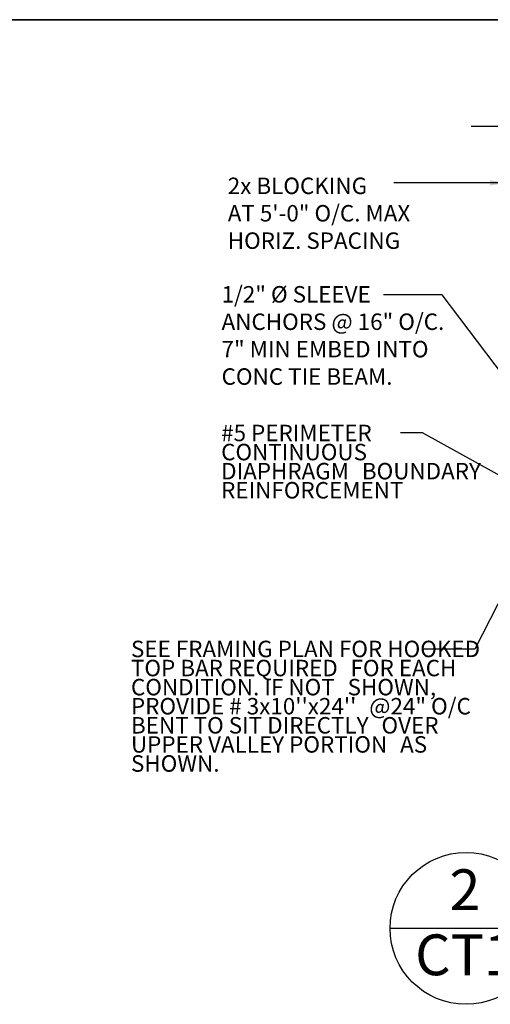
# Model space of a CAD drawing. Units: inches. Extents: x -134453 to -123840, y -10920 to -4538.
# Drawn here: x -130783 to -130745, y -9912 to -9832 of the extents above; entities that cross this region are included whole.
import ezdxf

# ---------------------------------------------------------------- set-up
doc = ezdxf.new("R2010")
doc.units = ezdxf.units.IN
doc.header["$MEASUREMENT"] = 0
doc.linetypes.add('0', pattern=[0])
doc.layers.add('PC - 0Laminas2', color=181, linetype='0', plot=False)
for name, color, linetype in [('PC - Leader', 2, 'Continuous'), ('PC - Notes', 4, 'Continuous'), ('PC - Title', 3, 'Continuous')]:
    doc.layers.add(name, color=color, linetype=linetype)
doc.styles.add('Arial', font='arial.ttf')
doc.styles.add('PC-Arial', font='arial.ttf')
doc.styles.add('PC-Text016', font='arial.ttf', dxfattribs={"height": 1.3333})
doc.dimstyles.new('PC-Leader016', dxfattribs={"dimtxt": 0.6, "dimasz": 1.3333, "dimexe": 0.1875, "dimexo": 1, "dimtad": 1, "dimdec": 3, "dimlunit": 4, "dimtxsty": 'PC-Arial', "dimcen": 1, "dimadec": 0, "dimazin": 0, "dimtfac": 0.8, "dimtdec": 3, "dimtmove": 0, "dimatfit": 3, "dimfxl": 1, "dimarcsym": 0})

# ---------------------------------------------------------------- blocks, each defined once
blk = doc.blocks.new('3-4')
at = {"layer": 'PC - 0Laminas2'}
for p, q in [((528, 0), (0, 0)), ((19.856, 0.002), (528, 0)), ((231.466, 0.001), (125.661, 0.001))]:
    blk.add_line(p, q, dxfattribs=at)

msp = doc.modelspace()

# ---------------------------------------------------------------- linework, layer by layer
at = {"layer": 'PC - Leader', "ltscale": 10}
msp.add_line((-130745.5967, -9845.6509), (-130752.7275, -9845.6509), dxfattribs=at)
at = {"layer": 'PC - Notes'}
msp.add_lwpolyline([(-130736.1374, -9841.0937), (-130739.7795, -9841.0937), (-130740.4696, -9839.8984), (-130740.4696, -9842.3158), (-130741.1752, -9841.0937), (-130746.4645, -9841.0937)], dxfattribs=at)
at = {"layer": 'PC - Title', "ltscale": 10}
msp.add_line((-130740.7208, -9906.0965), (-130753.0369, -9906.0965), dxfattribs=at)
at = {"layer": 'PC - Title'}
msp.add_circle((-130746.8788, -9906.0965), 6.158, dxfattribs=at)

# ---------------------------------------------------------------- block references
at = {"layer": 'PC - 0Laminas2'}
msp.add_blockref('3-4', (-130909.4865, -9832.4222), dxfattribs=at)

# ---------------------------------------------------------------- texts
at = {"layer": 'PC - Notes', "char_height": 1.3333, "width": 53.176286, "attachment_point": 1, "style": 'PC-Text016'}
for s, insert in [('2x BLOCKING \\PAT 5\'-0" O/C. MAX \\PHORIZ. SPACING', (-130766.1858, -9845.2254)), ('\\A1;1/2" Ø SLEEVE\\PANCHORS @ 16" O/C.\\P7" MIN EMBED INTO\\PCONC TIE BEAM.', (-130766.6867, -9854.0203))]:
    msp.add_mtext(s, dxfattribs=dict(at, insert=insert))
at = {"layer": 'PC - Notes', "char_height": 1.3333, "attachment_point": 1, "line_spacing_factor": 0.696429, "style": 'PC-Text016'}
for s, insert, width in [('#5 PERIMETER CONTINUOUS {\\H1.5331x; }DIAPHRAGM {\\H1.5655x; }BOUNDARY {\\H1.5683x; }REINFORCEMENT{\\H1.5687x; }', (-130766.7211, -9865.2629), 22.18612), ('SEE FRAMING PLAN FOR HOOKED TOP BAR REQUIRED {\\H1.5335x; }FOR EACH CONDITION. IF NOT {\\H1.5662x; }SHOWN, PROVIDE # 3x10\'\'x24\'\' {\\H1.5686x; }@24" O/C BENT TO SIT DIRECTLY {\\H1.5694x; }OVER UPPER VALLEY PORTION {\\H1.569x; }AS SHOWN.  {\\H1.5688x; }', (-130774.0295, -9882.7743), 30.111415)]:
    msp.add_mtext(s, dxfattribs=dict(at, insert=insert, width=width))
at = {"layer": 'PC - Title', "width": 55.648092, "attachment_point": 5, "style": 'Arial'}
for s, insert, char_height in [('2', (-130746.9633, -9903.3932), 3.3049), ('CT1', (-130746.9636, -9908.6713), 3.30487)]:
    msp.add_mtext(s, dxfattribs=dict(at, insert=insert, char_height=char_height))

# ---------------------------------------------------------------- leaders
at = {"layer": 'PC - Leader', "ltscale": 10}
for points in [[(-130743.5967, -9845.6509), (-130752.7275, -9845.6509)], [(-130741.3802, -9864.5763), (-130748.8189, -9854.7182), (-130753.5638, -9854.7182)], [(-130742.7847, -9870.141), (-130750.4104, -9865.9083), (-130752.1988, -9865.9083)], [(-130740.5127, -9872.3382), (-130746.1522, -9883.46), (-130750.4235, -9883.46)]]:
    msp.add_leader(points, dimstyle='PC-Leader016', override={"dimtad": 0}, dxfattribs=at)

doc.saveas('drawing.dxf')
